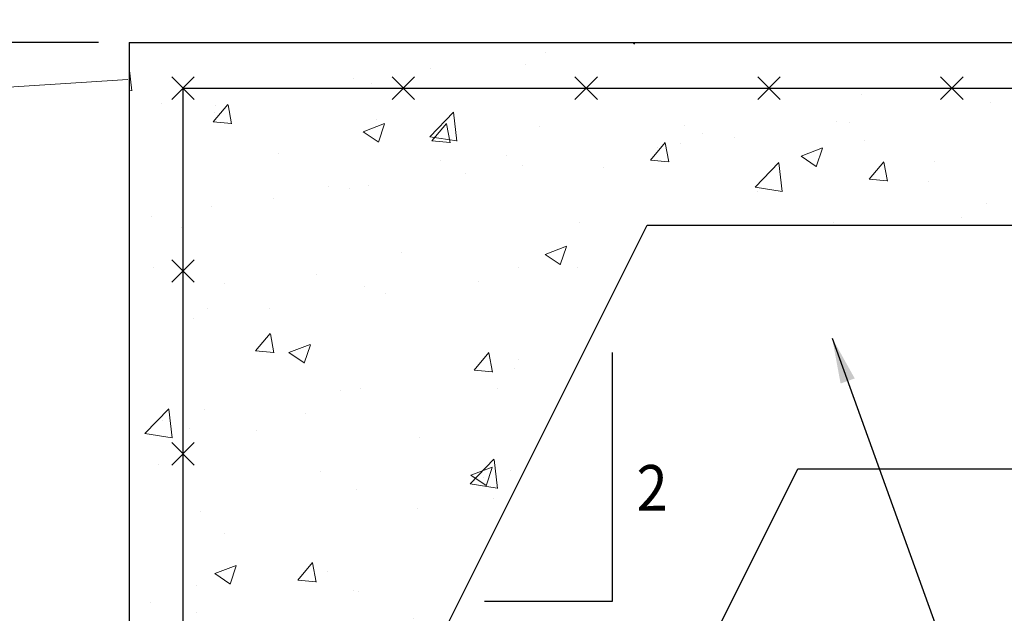
# Model space of a CAD drawing. Extents: x 8872 to 14813, y 3283 to 4917.
# Drawn here: x 13135 to 13168, y 3774 to 3793 of the extents above; entities that cross this region are included whole.
import ezdxf

# ---------------------------------------------------------------- set-up
doc = ezdxf.new("R2010")
doc.units = 0
doc.header["$MEASUREMENT"] = 0
doc.layers.get('0').update_dxf_attribs({"linetype": 'CONTINUOUS'})
doc.layers.get('Defpoints').update_dxf_attribs({"linetype": 'CONTINUOUS'})
doc.layers.add('HOLD', color=5, linetype='CONTINUOUS')
for name, color, linetype, lineweight in [('SDIM', 1, 'CONTINUOUS', 25), ('SDWGL', 2, 'CONTINUOUS', 25), ('SDWGML', 6, 'CONTINUOUS', 40), ('SDWGXL', 9, 'CONTINUOUS', 13), ('STXTML', 6, 'CONTINUOUS', 40)]:
    doc.layers.add(name, color=color, linetype=linetype, lineweight=lineweight)
doc.styles.add('DIMS', font='romans.shx')
doc.styles.add('T16', font='romans', dxfattribs={"width": 0.9, "height": 1.5, "bigfont": 'SPECIAL.shx'})
doc.dimstyles.new('16', dxfattribs={"dimscale": 16, "dimtxt": 0.09375, "dimasz": 0.09375, "dimexe": 0.0625, "dimexo": 0.0625, "dimgap": 0.03125, "dimtad": 1, "dimdec": 4, "dimzin": 3, "dimdsep": 46, "dimlunit": 4, "dimtxsty": 'DIMS', "dimblk1": 'OBLIQUE', "dimblk2": 'OBLIQUE', "dimsah": 1, "dimcen": 0.09375, "dimclrd": 1, "dimclre": 1, "dimclrt": 2, "dimazin": 0, "dimtfac": 0.9, "dimtdec": 4, "dimtix": 1, "dimtmove": 2, "dimatfit": 3, "dimfxl": 0, "dimtolj": 1, "dimtzin": 0, "dimarcsym": 0})
doc.dimstyles.new('16$7', dxfattribs={"dimscale": 16, "dimtxt": 0.078125, "dimasz": 0.125, "dimexe": 0.03125, "dimexo": 0.0625, "dimgap": 0.046875, "dimtad": 0, "dimdec": 4, "dimzin": 3, "dimdsep": 46, "dimlunit": 4, "dimtxsty": 'T16', "dimcen": 0.09375, "dimclrd": 1, "dimadec": 0, "dimazin": 0, "dimtfac": 0.9, "dimtdec": 4, "dimtix": 1, "dimtmove": 0, "dimatfit": 0, "dimfxl": 0, "dimtolj": 1, "dimtzin": 3, "dimarcsym": 0})

# ---------------------------------------------------------------- blocks, each defined once
blk = doc.blocks.new('_OBLIQUE')
at = {"color": 0, "linetype": 'ByBlock'}
blk.add_line((-0.5, -0.5), (0.5, 0.5), dxfattribs=at)
blk = doc.blocks.new('*D58')
at = {"layer": 'Defpoints', "color": 0}
for p in [(13138.863, 3792.498), (13117.934, 3768.498), (13138.863, 3768.498)]:
    blk.add_point(p, dxfattribs=at)
at = {"layer": 'HOLD', "color": 1, "lineweight": -2}
for p, q in [((13137.863, 3792.498), (13116.934, 3792.498)), ((13117.934, 3792.498), (13117.934, 3768.498)), ((13137.863, 3768.498), (13116.934, 3768.498))]:
    blk.add_line(p, q, dxfattribs=at)
at = {"layer": 'HOLD', "color": 1, "lineweight": -2, "xscale": 1.5, "yscale": 1.5, "zscale": 1.5}
for p, rotation in [((13117.934, 3792.498), 90), ((13117.934, 3768.498), 270)]:
    blk.add_blockref('_OBLIQUE', p, dxfattribs=dict(at, rotation=rotation))
at = {"layer": 'HOLD', "color": 2, "insert": (13116.542, 3780.498), "char_height": 1.5, "attachment_point": 5, "rotation": 90, "style": 'DIMS'}
blk.add_mtext('\\A1;2\'-0"', dxfattribs=at)

msp = doc.modelspace()

# ---------------------------------------------------------------- hatches: boundary and pattern name
at = {"layer": 'SDWGXL'}
h = msp.add_hatch(dxfattribs=at)
h.set_pattern_fill('AR-CONC', color=256, style=0)
h.set_pattern_definition([(50, (0, -26.123), (7.1726018, -0.6275213), [0.75, -8.25]), (355, (0, -26.123), (-1.3875133, 7.5219213), [0.6, -6.6]), (100.4514, (0.598, -26.1755), (5.7850938, 6.8943954), [0.637402, -7.011421]), (46.1842, (0, -24.123), (10.6724105, -1.65519), [1.125, -12.375]), (96.6356, (0.889, -24.261), (9.346627, 9.741179), [0.956103, -10.51713]), (351.1842, (0, -24.123), (9.3466195, 9.741186), [0.9, -9.9]), (21, (1, -24.623), (5.9690705, -4.026189), [0.75, -8.25]), (326, (1, -24.623), (2.4331533, 7.2515005), [0.6, -6.6]), (71.4514, (1.4974, -24.959), (8.4022263, 3.225305), [0.637402, -7.011421]), (37.5, (0, -26.1232), (0.12159855, 3.32893854), [0, -6.52, 0, -6.7, 0, -6.625]), (7.5, (0, -26.1232), (2.6306954, 3.9441171), [0, -3.82, 0, -6.37, 0, -2.525]), (327.5, (-2.23, -26.1232), (5.33822436, -0.2255487), [0, -2.5, 0, -7.8, 0, -10.35]), (317.5, (-3.23, -26.123), (5.8318617, 1.0010498), [0, -3.25, 0, -5.18, 0, -7.35])])
h.paths.add_polyline_path([(13194.39611, 3786.49837), (13194.39611, 3792.49837), (13138.86278, 3792.49837), (13138.86278, 3768.49837), (13146.86278, 3768.49837), (13155.86278, 3786.49837)])

# ---------------------------------------------------------------- linework, layer by layer
at = {"layer": 'SDIM'}
for p, q in [((13154.71461, 3782.32351), (13154.71461, 3774.15405)), ((13154.71461, 3774.15405), (13150.53355, 3774.15405))]:
    msp.add_line(p, q, dxfattribs=at)
at = {"layer": 'SDWGL'}
for p, q in [((13140.26315, 3790.62927), (13141.00134, 3791.36747)), ((13140.26315, 3791.36747), (13141.00134, 3790.62927)), ((13147.49369, 3790.62927), (13148.23188, 3791.36747)), ((13147.49369, 3791.36747), (13148.23188, 3790.62927)), ((13153.49369, 3790.62927), (13154.23188, 3791.36747)), ((13153.49369, 3791.36747), (13154.23188, 3790.62927)), ((13159.49369, 3790.62927), (13160.23188, 3791.36747)), ((13159.49369, 3791.36747), (13160.23188, 3790.62927)), ((13165.49369, 3790.62927), (13166.23188, 3791.36747)), ((13165.49369, 3791.36747), (13166.23188, 3790.62927)), ((13140.63225, 3790.99837), (13140.63225, 3771.33497)), ((13140.63225, 3790.99837), (13194.39611, 3790.99837)), ((13141.00134, 3784.62927), (13140.26315, 3785.36747)), ((13140.26315, 3784.62927), (13141.00134, 3785.36747)), ((13140.26315, 3778.62927), (13141.00134, 3779.36747)), ((13141.00134, 3778.62927), (13140.26315, 3779.36747))]:
    msp.add_line(p, q, dxfattribs=at)
at = {"layer": 'SDWGML', "linetype": 'Continuous', "lineweight": 30}
for p, q in [((13138.86278, 3792.49837), (13138.86278, 3768.49837)), ((13138.86278, 3792.49837), (13194.39611, 3792.49837)), ((13146.86278, 3768.49837), (13155.86278, 3786.49837)), ((13155.86278, 3786.49837), (13194.39611, 3786.49837)), ((13151.80706, 3760.49837), (13160.80706, 3778.49837)), ((13160.80706, 3778.49837), (13194.39611, 3778.49837))]:
    msp.add_line(p, q, dxfattribs=at)
at = {"layer": 'SDWGXL'}
for p, q in [((13119.05761, 3790.02205), (13138.82638, 3791.28676)), ((13140.59368, 3786.41508), (13140.59368, 3786.41508)), ((13140.61311, 3784.98545), (13140.61311, 3784.98545))]:
    msp.add_line(p, q, dxfattribs=at)

# ---------------------------------------------------------------- texts
at = {"layer": 'STXTML', "style": 'T16', "width": 0.9}
msp.add_text('2', height=1.5, dxfattribs=at).set_placement((13155.51639, 3777.12765))

# ---------------------------------------------------------------- dimensions: what is measured, and where the dimension line sits
at = {"layer": 'HOLD'}
dim = msp.add_linear_dim(base=(13117.93445, 3768.49837), p1=(13138.86278, 3792.49837), p2=(13138.86278, 3768.49837), angle=90, dimstyle='16', dxfattribs=at)
dim.commit()
dim.dimension.update_dxf_attribs({"geometry": '*D58', "text_midpoint": (13116.5416, 3780.49837)})

# ---------------------------------------------------------------- leaders
at = {"layer": 'SDIM'}
msp.add_leader([(13161.93644, 3782.79847), (13166.97272, 3768.83441)], dimstyle='16$7', override={"dimtxt": 0.09375, "dimasz": 0.09375, "dimexe": 0.0625, "dimexo": 0.03125, "dimgap": 0.03125, "dimtxsty": 'DIMS', "dimclre": 1, "dimclrt": 2, "dimadec": 2, "dimtmove": 2, "dimatfit": 3, "dimtzin": 0}, dxfattribs=at)

doc.saveas('drawing.dxf')
